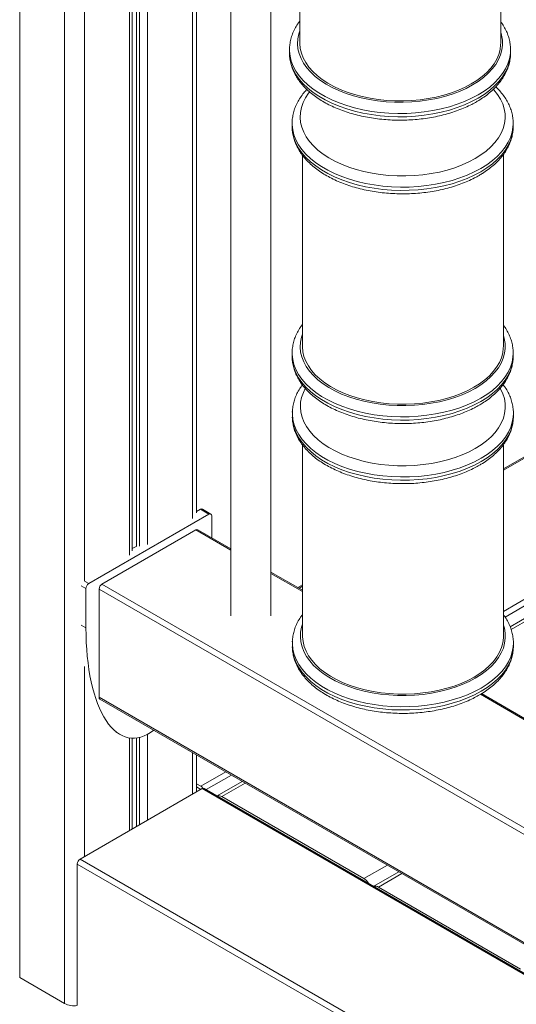
# Model space of a CAD drawing. Units: millimetres. Extents: x -1444 to 26193, y -4034 to 10312.
# Drawn here: x 15445 to 15692, y -3102 to -2612 of the extents above; entities that cross this region are included whole.
import ezdxf

# ---------------------------------------------------------------- set-up
doc = ezdxf.new("R2010")
doc.units = ezdxf.units.MM

msp = doc.modelspace()

# ---------------------------------------------------------------- linework, layer by layer
at = {"color": 8, "linetype": 'Continuous', "lineweight": 15}
for p, q in [((15444.7, -1830.83), (15444.7, -3088.74)), ((15467.05, -1831.14), (15467.05, -3101.64)), ((15476.95, -2437.89), (15476.95, -2891.44)), ((15499.29, -2439.9), (15499.29, -2878.55)), ((15502.76, -2441.91), (15502.76, -2874.16)), ((15504.26, -2442.77), (15504.26, -2874.15)), ((15508.34, -2445.13), (15508.34, -2873.32)), ((15530.69, -2458.02), (15530.69, -2860.42)), ((15699.01, -2828.55), (15685.49, -2836.35)), ((15549.76, -2876.11), (15532.31, -2866.04)), ((15585.49, -2896.74), (15569.76, -2887.66)), ((15475.26, -2893.79), (15477.67, -2895.18)), ((15476.9, -2891.47), (15479.08, -2892.73)), ((15948.15, -3163.24), (15484.23, -2895.43)), ((15485.65, -2892.98), (15948.15, -3159.98)), ((15585.49, -2894.08), (15583.78, -2895.07)), ((15699.07, -2898.73), (15685.49, -2906.56)), ((15699.07, -2901.99), (15686.26, -2909.39)), ((15689.29, -2915.6), (15699.07, -2909.95)), ((15475.26, -2913.37), (15477.67, -2914.75)), ((15476.95, -2934), (15476.95, -3028.59)), ((15484.23, -2949.32), (15948.15, -3217.14)), ((15699.07, -2962.3), (15674, -2947.83)), ((15508.34, -2967.73), (15508.34, -3010.46)), ((15499.29, -2969.5), (15499.29, -3015.69)), ((15502.76, -2969.56), (15502.76, -3013.68)), ((15504.26, -2969.29), (15504.26, -3012.82)), ((15530.69, -2976.82), (15530.69, -2997.56)), ((15547.24, -2986.37), (15534.87, -2993.52)), ((15550.07, -2988.01), (15537.58, -2995.22)), ((15545.3, -2998.72), (15556.97, -2991.99)), ((15535.58, -2994.74), (15948.15, -3232.92)), ((15616.01, -3039.54), (15627.68, -3032.81)), ((15623.26, -3043.73), (15634.92, -3036.99))]:
    msp.add_line(p, q, dxfattribs=at)
at = {"color": 7, "linetype": 'Continuous', "lineweight": 15}
for p, q in [((15500.75, -2876.51), (15500.75, -2440.74)), ((15532.74, -2857.56), (15532.74, -2459.21)), ((15549.76, -2469.04), (15549.76, -2908.77)), ((15569.76, -2908.77), (15569.76, -2480.58)), ((15584.08, -2528.58), (15584.08, -2623.69)), ((15684.08, -2623.69), (15684.08, -2546.58)), ((15578.98, -2627.07), (15578.98, -2628.71)), ((15688.98, -2628.71), (15688.98, -2627.07)), ((15688.98, -2627.07), (15688.98, -2627.27)), ((15580.29, -2663.71), (15580.29, -2665.34)), ((15690.29, -2665.34), (15690.29, -2663.71)), ((15690.29, -2663.71), (15690.29, -2663.91)), ((15585.4, -2679.54), (15585.4, -2774.64)), ((15685.4, -2774.64), (15685.4, -2679.25)), ((15580.29, -2778.03), (15580.29, -2779.66)), ((15690.29, -2779.66), (15690.29, -2778.03)), ((15690.29, -2778.03), (15690.29, -2778.23)), ((15580.39, -2807.93), (15580.39, -2809.57)), ((15690.39, -2809.57), (15690.39, -2807.93)), ((15690.39, -2807.93), (15690.39, -2808.13)), ((15585.49, -2823.76), (15585.49, -2918.86)), ((15685.49, -2918.86), (15685.49, -2823.47)), ((15699.01, -2827.87), (15685.49, -2835.68)), ((15532.74, -2856.86), (15534.64, -2855.76)), ((15534.64, -2855.76), (15538.88, -2858.21)), ((15539.88, -2858.11), (15535.64, -2855.66)), ((15479.08, -2892.73), (15538.88, -2858.21)), ((15540.29, -2859.03), (15540.29, -2869.97)), ((15532.31, -2866.04), (15485.65, -2892.98)), ((15549.76, -2875.43), (15533.31, -2865.94)), ((15500.75, -2875.32), (15502.94, -2874.06)), ((15585.49, -2896.06), (15569.76, -2886.98)), ((15477.67, -2914.75), (15477.67, -2895.18)), ((15484.23, -2895.43), (15484.23, -2949.32)), ((15585.49, -2893.4), (15583.19, -2894.73)), ((15699.07, -2908.26), (15688.81, -2914.19)), ((15580.39, -2922.25), (15580.39, -2923.88)), ((15690.39, -2923.88), (15690.39, -2922.25)), ((15690.39, -2922.25), (15690.39, -2922.45)), ((15699.07, -2961.63), (15674.58, -2947.49)), ((15484.65, -2950.24), (15948.15, -3217.81)), ((15492.54, -2966.59), (15494.72, -2967.85)), ((15500.75, -3014.84), (15500.75, -2969.64)), ((15532.74, -2996.38), (15532.74, -2978)), ((15534.87, -2993.52), (15532.74, -2992.29)), ((15555.5, -2991.14), (15543.01, -2998.35)), ((15535.58, -2994.74), (15474.76, -3029.85)), ((15534.87, -2995.15), (15532.74, -2993.92)), ((15948.15, -3232.24), (15536.58, -2994.64)), ((15616.01, -3039.54), (15545.3, -2998.72)), ((15473.35, -3032.3), (15945.7, -3304.98)), ((15473.35, -3032.3), (15473.35, -3102.52)), ((15474.76, -3029.85), (15947.11, -3302.53)), ((15633.46, -3036.15), (15620.96, -3043.36)), ((15693.97, -3084.55), (15623.26, -3043.73)), ((15444.7, -3088.74), (15467.05, -3101.64))]:
    msp.add_line(p, q, dxfattribs=at)
at = {"color": 8, "linetype": 'Continuous', "lineweight": 15, "flags": 128}
for points in [[(15584.08, -2617.72), (15583.6, -2619.2), (15583.11, -2621.65), (15582.98, -2624.12), (15583.2, -2626.58), (15583.78, -2629.02), (15584.71, -2631.43), (15585.99, -2633.78), (15587.61, -2636.06), (15589.55, -2638.26), (15591.8, -2640.36), (15594.34, -2642.34), (15597.17, -2644.19), (15600.25, -2645.89), (15603.57, -2647.44), (15607.1, -2648.83), (15610.82, -2650.04), (15614.71, -2651.07), (15618.73, -2651.9), (15622.85, -2652.54), (15627.06, -2652.98), (15631.31, -2653.21), (15635.58, -2653.24), (15639.84, -2653.05), (15644.06, -2652.67), (15648.21, -2652.08), (15652.25, -2651.29), (15656.17, -2650.32), (15659.94, -2649.15), (15663.52, -2647.81), (15666.9, -2646.3), (15670.04, -2644.63)], [(15670.04, -2644.63), (15672.93, -2642.81), (15675.55, -2640.86), (15677.87, -2638.8), (15679.89, -2636.62), (15681.59, -2634.36), (15682.95, -2632.02), (15683.97, -2629.63), (15684.64, -2627.19), (15684.95, -2624.73), (15684.91, -2622.27), (15684.51, -2619.81), (15684.08, -2618.31)], [(15578.98, -2628.71), (15578.99, -2629.35), (15579.26, -2631.9), (15579.88, -2634.43), (15580.85, -2636.93), (15582.17, -2639.37), (15583.82, -2641.74), (15585.8, -2644.03), (15588.09, -2646.21), (15590.68, -2648.29), (15593.55, -2650.24), (15596.68, -2652.04), (15600.06, -2653.7), (15603.65, -2655.2), (15607.44, -2656.52), (15611.4, -2657.66), (15615.51, -2658.62), (15619.74, -2659.38), (15624.06, -2659.94), (15628.45, -2660.3), (15632.87, -2660.45), (15637.3, -2660.4), (15641.7, -2660.14), (15646.06, -2659.68), (15650.34, -2659.02), (15654.51, -2658.16), (15658.55, -2657.11), (15662.43, -2655.88), (15666.13, -2654.47), (15669.61, -2652.89), (15672.87, -2651.16)], [(15672.87, -2649.53), (15669.61, -2651.26), (15666.13, -2652.84), (15662.43, -2654.25), (15658.55, -2655.48), (15654.51, -2656.53), (15650.34, -2657.39), (15646.06, -2658.05), (15641.7, -2658.51), (15637.3, -2658.77), (15632.87, -2658.82), (15628.45, -2658.66), (15624.06, -2658.31), (15619.74, -2657.74), (15615.51, -2656.98), (15611.4, -2656.03), (15607.44, -2654.89), (15603.65, -2653.56), (15600.06, -2652.07), (15596.68, -2650.41), (15593.55, -2648.6), (15590.68, -2646.66), (15588.09, -2644.58), (15585.8, -2642.39), (15583.82, -2640.11), (15582.17, -2637.73), (15580.85, -2635.29), (15579.88, -2632.8), (15579.26, -2630.27), (15578.99, -2627.71), (15579, -2626.13)], [(15688.98, -2627.27), (15688.88, -2628.99), (15688.43, -2631.54), (15687.63, -2634.05), (15686.49, -2636.52), (15685, -2638.93), (15683.18, -2641.26), (15681.05, -2643.5), (15678.6, -2645.63), (15675.87, -2647.65), (15672.87, -2649.53)], [(15672.87, -2651.16), (15675.87, -2649.28), (15678.6, -2647.27), (15681.05, -2645.13), (15683.18, -2642.89), (15685, -2640.56), (15686.49, -2638.15), (15687.63, -2635.68), (15688.43, -2633.17), (15688.88, -2630.62), (15688.98, -2628.71)], [(15588.98, -2648.12), (15588.49, -2648.75), (15586.96, -2651.05), (15585.77, -2653.42), (15584.92, -2655.84), (15584.43, -2658.29), (15584.3, -2660.75), (15584.52, -2663.22), (15585.1, -2665.66), (15586.03, -2668.07), (15587.31, -2670.42), (15588.92, -2672.7), (15590.86, -2674.9), (15593.11, -2676.99), (15595.66, -2678.97), (15598.48, -2680.82), (15601.57, -2682.53), (15604.89, -2684.08), (15608.42, -2685.47), (15612.14, -2686.68), (15616.02, -2687.7), (15620.04, -2688.54), (15624.17, -2689.18), (15628.37, -2689.61), (15632.62, -2689.85), (15636.9, -2689.87), (15641.16, -2689.69), (15645.37, -2689.31), (15649.52, -2688.72), (15653.57, -2687.93), (15657.49, -2686.95), (15661.25, -2685.79), (15664.84, -2684.44), (15668.21, -2682.93), (15671.36, -2681.26)], [(15671.36, -2681.26), (15674.25, -2679.45), (15676.87, -2677.5), (15679.19, -2675.43), (15681.21, -2673.26), (15682.91, -2671), (15684.27, -2668.66), (15685.29, -2666.26), (15685.96, -2663.83), (15686.27, -2661.37), (15686.22, -2658.9), (15685.82, -2656.45), (15685.07, -2654.02), (15683.96, -2651.64), (15682.51, -2649.32), (15680.73, -2647.08), (15680.48, -2646.79)], [(15674.18, -2686.16), (15670.93, -2687.9), (15667.44, -2689.47), (15663.75, -2690.88), (15659.87, -2692.12), (15655.83, -2693.17), (15651.66, -2694.02), (15647.38, -2694.69), (15643.02, -2695.15), (15638.61, -2695.4), (15634.19, -2695.46), (15629.76, -2695.3), (15625.38, -2694.94), (15621.06, -2694.38), (15616.83, -2693.62), (15612.72, -2692.66), (15608.76, -2691.52), (15604.97, -2690.2), (15601.37, -2688.7), (15598, -2687.05), (15594.87, -2685.24), (15592, -2683.29), (15589.41, -2681.22), (15587.12, -2679.03), (15585.14, -2676.74), (15583.49, -2674.37), (15582.17, -2671.93), (15581.19, -2669.43), (15580.57, -2666.9), (15580.3, -2664.35), (15580.32, -2662.76)], [(15690.29, -2663.91), (15690.19, -2665.63), (15689.75, -2668.17), (15688.95, -2670.69), (15687.8, -2673.16), (15686.32, -2675.57), (15684.5, -2677.9), (15682.36, -2680.14), (15679.92, -2682.27), (15677.19, -2684.28), (15674.18, -2686.16)], [(15580.29, -2665.34), (15580.3, -2665.98), (15580.57, -2668.54), (15581.19, -2671.07), (15582.17, -2673.56), (15583.49, -2676), (15585.14, -2678.38), (15587.12, -2680.66), (15589.41, -2682.85), (15592, -2684.93), (15594.87, -2686.87), (15598, -2688.68), (15601.37, -2690.34), (15604.97, -2691.83), (15608.76, -2693.16), (15612.72, -2694.3), (15616.83, -2695.25), (15621.06, -2696.01), (15625.38, -2696.57), (15629.76, -2696.93), (15634.19, -2697.09), (15638.61, -2697.04), (15643.02, -2696.78), (15647.38, -2696.32), (15651.66, -2695.66), (15655.83, -2694.8), (15659.87, -2693.75), (15663.75, -2692.52), (15667.44, -2691.11), (15670.93, -2689.53), (15674.18, -2687.8)], [(15674.18, -2687.8), (15677.19, -2685.92), (15679.92, -2683.9), (15682.36, -2681.77), (15684.5, -2679.53), (15686.32, -2677.2), (15687.8, -2674.79), (15688.95, -2672.32), (15689.75, -2669.81), (15690.19, -2667.26), (15690.29, -2665.34)], [(15585.4, -2768.67), (15584.92, -2770.16), (15584.43, -2772.6), (15584.3, -2775.07), (15584.52, -2777.53), (15585.1, -2779.97), (15586.03, -2782.38), (15587.31, -2784.73), (15588.92, -2787.02), (15590.86, -2789.21), (15593.11, -2791.31), (15595.66, -2793.29), (15598.48, -2795.14), (15601.57, -2796.85), (15604.89, -2798.4), (15608.42, -2799.78), (15612.14, -2800.99), (15616.02, -2802.02), (15620.04, -2802.86), (15624.17, -2803.49), (15628.37, -2803.93), (15632.62, -2804.16), (15636.9, -2804.19), (15641.16, -2804.01), (15645.37, -2803.62), (15649.52, -2803.03), (15653.57, -2802.25), (15657.49, -2801.27), (15661.25, -2800.1), (15664.84, -2798.76), (15668.21, -2797.25), (15671.36, -2795.58)], [(15671.36, -2795.58), (15674.25, -2793.76), (15676.87, -2791.82), (15679.19, -2789.75), (15681.21, -2787.57), (15682.91, -2785.31), (15684.27, -2782.97), (15685.29, -2780.58), (15685.96, -2778.14), (15686.27, -2775.69), (15686.22, -2773.22), (15685.82, -2770.77), (15685.4, -2769.26)], [(15674.18, -2800.48), (15670.93, -2802.21), (15667.44, -2803.79), (15663.75, -2805.2), (15659.87, -2806.43), (15655.83, -2807.48), (15651.66, -2808.34), (15647.38, -2809), (15643.02, -2809.46), (15638.61, -2809.72), (15634.19, -2809.77), (15629.76, -2809.62), (15625.38, -2809.26), (15621.06, -2808.7), (15616.83, -2807.94), (15612.72, -2806.98), (15608.76, -2805.84), (15604.97, -2804.52), (15601.37, -2803.02), (15598, -2801.36), (15594.87, -2799.56), (15592, -2797.61), (15589.41, -2795.53), (15587.12, -2793.35), (15585.14, -2791.06), (15583.49, -2788.69), (15582.17, -2786.24), (15581.19, -2783.75), (15580.57, -2781.22), (15580.3, -2778.67), (15580.32, -2777.08)], [(15580.29, -2779.66), (15580.3, -2780.3), (15580.57, -2782.85), (15581.19, -2785.38), (15582.17, -2787.88), (15583.49, -2790.32), (15585.14, -2792.69), (15587.12, -2794.98), (15589.41, -2797.17), (15592, -2799.24), (15594.87, -2801.19), (15598, -2803), (15601.37, -2804.65), (15604.97, -2806.15), (15608.76, -2807.47), (15612.72, -2808.61), (15616.83, -2809.57), (15621.06, -2810.33), (15625.38, -2810.89), (15629.76, -2811.25), (15634.19, -2811.4), (15638.61, -2811.35), (15643.02, -2811.1), (15647.38, -2810.63), (15651.66, -2809.97), (15655.83, -2809.11), (15659.87, -2808.07), (15663.75, -2806.83), (15667.44, -2805.42), (15670.93, -2803.84), (15674.18, -2802.11)], [(15690.29, -2778.23), (15690.19, -2779.94), (15689.75, -2782.49), (15688.95, -2785), (15687.8, -2787.47), (15686.32, -2789.88), (15684.5, -2792.21), (15682.36, -2794.45), (15679.92, -2796.59), (15677.19, -2798.6), (15674.18, -2800.48)], [(15674.18, -2802.11), (15677.19, -2800.23), (15679.92, -2798.22), (15682.36, -2796.09), (15684.5, -2793.85), (15686.32, -2791.51), (15687.8, -2789.11), (15688.95, -2786.64), (15689.75, -2784.12), (15690.19, -2781.58), (15690.29, -2779.66)], [(15586.83, -2795.68), (15585.86, -2797.64), (15585.02, -2800.06), (15584.53, -2802.51), (15584.39, -2804.97), (15584.62, -2807.44), (15585.2, -2809.88), (15586.13, -2812.29), (15587.41, -2814.64), (15589.02, -2816.92), (15590.96, -2819.12), (15593.21, -2821.21), (15595.76, -2823.19), (15598.58, -2825.04), (15601.67, -2826.75), (15604.98, -2828.3), (15608.52, -2829.69), (15612.24, -2830.9), (15616.12, -2831.93), (15620.14, -2832.76), (15624.27, -2833.4), (15628.47, -2833.84), (15632.72, -2834.07), (15636.99, -2834.09), (15641.25, -2833.91), (15645.47, -2833.53), (15649.62, -2832.94), (15653.67, -2832.15), (15657.59, -2831.17), (15661.35, -2830.01), (15664.94, -2828.66), (15668.31, -2827.15), (15671.45, -2825.48)], [(15671.45, -2825.48), (15674.35, -2823.67), (15676.96, -2821.72), (15679.29, -2819.65), (15681.31, -2817.48), (15683, -2815.22), (15684.37, -2812.88), (15685.39, -2810.49), (15686.05, -2808.05), (15686.37, -2805.59), (15686.32, -2803.13), (15685.92, -2800.67), (15685.16, -2798.24), (15684.06, -2795.86), (15683.9, -2795.58)], [(15674.28, -2830.38), (15671.03, -2832.12), (15667.54, -2833.69), (15663.85, -2835.1), (15659.97, -2836.34), (15655.93, -2837.39), (15651.75, -2838.25), (15647.48, -2838.91), (15643.12, -2839.37), (15638.71, -2839.62), (15634.28, -2839.68), (15629.86, -2839.52), (15625.48, -2839.16), (15621.16, -2838.6), (15616.93, -2837.84), (15612.82, -2836.89), (15608.86, -2835.74), (15605.07, -2834.42), (15601.47, -2832.93), (15598.1, -2831.27), (15594.97, -2829.46), (15592.1, -2827.51), (15589.51, -2825.44), (15587.22, -2823.25), (15585.24, -2820.96), (15583.58, -2818.59), (15582.27, -2816.15), (15581.29, -2813.66), (15580.67, -2811.12), (15580.4, -2808.57), (15580.42, -2806.99)], [(15580.39, -2809.57), (15580.4, -2810.2), (15580.67, -2812.76), (15581.29, -2815.29), (15582.27, -2817.78), (15583.58, -2820.22), (15585.24, -2822.6), (15587.22, -2824.88), (15589.51, -2827.07), (15592.1, -2829.15), (15594.97, -2831.09), (15598.1, -2832.9), (15601.47, -2834.56), (15605.07, -2836.05), (15608.86, -2837.38), (15612.82, -2838.52), (15616.93, -2839.47), (15621.16, -2840.23), (15625.48, -2840.8), (15629.86, -2841.16), (15634.28, -2841.31), (15638.71, -2841.26), (15643.12, -2841), (15647.48, -2840.54), (15651.75, -2839.88), (15655.93, -2839.02), (15659.97, -2837.97), (15663.85, -2836.74), (15667.54, -2835.33), (15671.03, -2833.75), (15674.28, -2832.02)], [(15690.39, -2808.13), (15690.29, -2809.85), (15689.85, -2812.39), (15689.05, -2814.91), (15687.9, -2817.38), (15686.41, -2819.79), (15684.6, -2822.12), (15682.46, -2824.36), (15680.02, -2826.49), (15677.29, -2828.5), (15674.28, -2830.38)], [(15674.28, -2832.02), (15677.29, -2830.14), (15680.02, -2828.12), (15682.46, -2825.99), (15684.6, -2823.75), (15686.41, -2821.42), (15687.9, -2819.01), (15689.05, -2816.54), (15689.85, -2814.03), (15690.29, -2811.48), (15690.39, -2809.57)], [(15585.49, -2912.89), (15585.02, -2914.38), (15584.53, -2916.83), (15584.39, -2919.29), (15584.62, -2921.75), (15585.2, -2924.2), (15586.13, -2926.6), (15587.41, -2928.95), (15589.02, -2931.24), (15590.96, -2933.43), (15593.21, -2935.53), (15595.76, -2937.51), (15598.58, -2939.36), (15601.67, -2941.07), (15604.98, -2942.62), (15608.52, -2944), (15612.24, -2945.21), (15616.12, -2946.24), (15620.14, -2947.08), (15624.27, -2947.71), (15628.47, -2948.15), (15632.72, -2948.38), (15636.99, -2948.41), (15641.25, -2948.23), (15645.47, -2947.84), (15649.62, -2947.25), (15653.67, -2946.47), (15657.59, -2945.49), (15661.35, -2944.32), (15664.94, -2942.98), (15668.31, -2941.47), (15671.45, -2939.8)], [(15671.45, -2939.8), (15674.35, -2937.98), (15676.96, -2936.04), (15679.29, -2933.97), (15681.31, -2931.8), (15683, -2929.53), (15684.37, -2927.2), (15685.39, -2924.8), (15686.05, -2922.37), (15686.37, -2919.91), (15686.32, -2917.44), (15685.92, -2914.99), (15685.49, -2913.48)], [(15580.39, -2923.88), (15580.4, -2924.52), (15580.67, -2927.07), (15581.29, -2929.6), (15582.27, -2932.1), (15583.58, -2934.54), (15585.24, -2936.91), (15587.22, -2939.2), (15589.51, -2941.39), (15592.1, -2943.46), (15594.97, -2945.41), (15598.1, -2947.22), (15601.47, -2948.87), (15605.07, -2950.37), (15608.86, -2951.69), (15612.82, -2952.83), (15616.93, -2953.79), (15621.16, -2954.55), (15625.48, -2955.11), (15629.86, -2955.47), (15634.28, -2955.63), (15638.71, -2955.57), (15643.12, -2955.32), (15647.48, -2954.86), (15651.75, -2954.19), (15655.93, -2953.34), (15659.97, -2952.29), (15663.85, -2951.05), (15667.54, -2949.64), (15671.03, -2948.07), (15674.28, -2946.33)], [(15674.28, -2944.7), (15671.03, -2946.43), (15667.54, -2948.01), (15663.85, -2949.42), (15659.97, -2950.65), (15655.93, -2951.7), (15651.75, -2952.56), (15647.48, -2953.22), (15643.12, -2953.68), (15638.71, -2953.94), (15634.28, -2953.99), (15629.86, -2953.84), (15625.48, -2953.48), (15621.16, -2952.92), (15616.93, -2952.16), (15612.82, -2951.2), (15608.86, -2950.06), (15605.07, -2948.74), (15601.47, -2947.24), (15598.1, -2945.58), (15594.97, -2943.78), (15592.1, -2941.83), (15589.51, -2939.75), (15587.22, -2937.57), (15585.24, -2935.28), (15583.58, -2932.91), (15582.27, -2930.47), (15581.29, -2927.97), (15580.67, -2925.44), (15580.4, -2922.89), (15580.42, -2921.3)], [(15690.39, -2922.45), (15690.29, -2924.16), (15689.85, -2926.71), (15689.05, -2929.22), (15687.9, -2931.69), (15686.41, -2934.1), (15684.6, -2936.43), (15682.46, -2938.67), (15680.02, -2940.81), (15677.29, -2942.82), (15674.28, -2944.7)], [(15674.28, -2946.33), (15677.29, -2944.45), (15680.02, -2942.44), (15682.46, -2940.31), (15684.6, -2938.07), (15686.41, -2935.74), (15687.9, -2933.33), (15689.05, -2930.86), (15689.85, -2928.34), (15690.29, -2925.8), (15690.39, -2923.88)]]:
    msp.add_lwpolyline(points, dxfattribs=at)
at = {"color": 7, "linetype": 'Continuous', "lineweight": 15, "flags": 128}
for points in [[(15669.43, -2644.1), (15666.35, -2645.74), (15663.04, -2647.22), (15659.53, -2648.54), (15655.84, -2649.68), (15652, -2650.64), (15648.03, -2651.41), (15643.96, -2651.99), (15639.83, -2652.36), (15635.65, -2652.54), (15631.46, -2652.52), (15627.29, -2652.29), (15623.17, -2651.86), (15619.13, -2651.23), (15615.19, -2650.42), (15611.38, -2649.41), (15607.73, -2648.22), (15604.27, -2646.86), (15601.01, -2645.34), (15597.99, -2643.67), (15595.22, -2641.86), (15592.72, -2639.91), (15590.52, -2637.86), (15588.62, -2635.71), (15587.03, -2633.47), (15585.78, -2631.16), (15584.87, -2628.8), (15584.3, -2626.41), (15584.08, -2623.99), (15584.08, -2623.69)], [(15684.08, -2623.69), (15684.05, -2624.6), (15683.75, -2627.01), (15683.09, -2629.4), (15682.09, -2631.74), (15680.76, -2634.03), (15679.09, -2636.25), (15677.12, -2638.38), (15674.84, -2640.41), (15672.27, -2642.32), (15669.43, -2644.1)], [(15670.75, -2795.05), (15667.67, -2796.69), (15664.36, -2798.17), (15660.85, -2799.49), (15657.16, -2800.63), (15653.31, -2801.59), (15649.34, -2802.36), (15645.28, -2802.94), (15641.14, -2803.32), (15636.97, -2803.49), (15632.78, -2803.47), (15628.61, -2803.24), (15624.49, -2802.81), (15620.44, -2802.19), (15616.5, -2801.37), (15612.7, -2800.36), (15609.05, -2799.17), (15605.58, -2797.82), (15602.33, -2796.29), (15599.31, -2794.62), (15596.54, -2792.81), (15594.04, -2790.87), (15591.83, -2788.81), (15589.93, -2786.66), (15588.35, -2784.42), (15587.1, -2782.11), (15586.19, -2779.75), (15585.62, -2777.36), (15585.4, -2774.95), (15585.4, -2774.64)], [(15685.4, -2774.64), (15685.37, -2775.55), (15685.06, -2777.96), (15684.41, -2780.35), (15683.41, -2782.7), (15682.07, -2784.99), (15680.41, -2787.21), (15678.43, -2789.34), (15676.15, -2791.36), (15673.59, -2793.27), (15670.75, -2795.05)], [(15670.85, -2939.27), (15667.77, -2940.91), (15664.46, -2942.39), (15660.95, -2943.71), (15657.26, -2944.85), (15653.41, -2945.81), (15649.44, -2946.58), (15645.38, -2947.16), (15641.24, -2947.54), (15637.06, -2947.71), (15632.88, -2947.69), (15628.71, -2947.46), (15624.59, -2947.03), (15620.54, -2946.41), (15616.6, -2945.59), (15612.79, -2944.58), (15609.15, -2943.4), (15605.68, -2942.04), (15602.43, -2940.52), (15599.41, -2938.84), (15596.64, -2937.03), (15594.14, -2935.09), (15591.93, -2933.03), (15590.03, -2930.88), (15588.45, -2928.64), (15587.2, -2926.33), (15586.28, -2923.98), (15585.72, -2921.58), (15585.5, -2919.17), (15585.49, -2918.86)], [(15685.49, -2918.86), (15685.47, -2919.77), (15685.16, -2922.18), (15684.51, -2924.57), (15683.51, -2926.92), (15682.17, -2929.21), (15680.51, -2931.43), (15678.53, -2933.56), (15676.25, -2935.58), (15673.68, -2937.49), (15670.85, -2939.27)]]:
    msp.add_lwpolyline(points, dxfattribs=at)
at = {"color": 7, "linetype": 'Continuous', "lineweight": 15}
for centre, radius, start, end in [((15535.22, -2856.58), 1.01, 65.6915, 125.6183), ((15539.43, -2858.89), 0.873, 350.7865, 129.2027), ((15532.9, -2866.86), 1.01, 65.6924, 125.6174), ((15480.74, -2895.32), 3.07, 122.605, 177.395), ((15487.3, -2895.57), 3.07, 122.6054, 177.3951), ((15485.21, -2949.43), 0.986, 173.7002, 234.986), ((15533.31, -2996), 2.93, 28.4171, 57.8563), ((15536.16, -2995.56), 1.01, 65.6921, 125.6177), ((15543.8, -3000.87), 2.62, 55.0321, 107.163), ((15476.42, -3032.44), 3.07, 122.6053, 177.3947), ((15612.27, -3045.56), 7.08, 31.952, 58.1664), ((15621.76, -3045.87), 2.62, 55.0321, 107.163), ((15471.97, -3092.12), 10.71, 242.6537, 277.4984)]:
    msp.add_arc(centre, radius, start, end, dxfattribs=at)
msp.add_ellipse((15508.98, -2896.68), major_axis=(9.34, 72.87), ratio=0.410154, start_param=1.873641, end_param=3.523829, dxfattribs=at)
for points, knots in [([(15584.08, -2612.9), (15583.73, -2613.35), (15582.79, -2614.58), (15581.56, -2616.7), (15580.41, -2619.23), (15579.58, -2621.8), (15579.12, -2624.39), (15578.93, -2626.15), (15578.98, -2627.03), (15578.98, -2627.04)], [0, 0, 0, 0, 0.104837, 0.287531, 0.468085, 0.6463, 0.822317, 0.996632, 1, 1, 1, 1]), ([(15688.95, -2627.3), (15688.96, -2627.13), (15689.02, -2626.11), (15688.82, -2624.22), (15688.33, -2621.67), (15687.52, -2619.16), (15686.39, -2616.71), (15685.24, -2614.7), (15684.37, -2613.56), (15684.08, -2613.17)], [0, 0, 0, 0, 0.034024, 0.207939, 0.381753, 0.556248, 0.732187, 0.910079, 1, 1, 1, 1]), ([(15578.99, -2628.44), (15578.99, -2628.5), (15578.92, -2629.42), (15579.09, -2631.2), (15579.53, -2633.76), (15580.31, -2636.27), (15581.38, -2638.74), (15582.76, -2641.15), (15584.44, -2643.48), (15586.41, -2645.74), (15588.66, -2647.89), (15591.19, -2649.94), (15593.96, -2651.85), (15596.97, -2653.63), (15600.19, -2655.25), (15603.6, -2656.72), (15607.19, -2658.03), (15610.92, -2659.16), (15614.78, -2660.12), (15618.75, -2660.9), (15622.8, -2661.5), (15626.92, -2661.91), (15631.07, -2662.13), (15635.23, -2662.17), (15639.4, -2662.02), (15643.53, -2661.68), (15647.6, -2661.16), (15651.61, -2660.45), (15655.51, -2659.57), (15659.3, -2658.5), (15662.94, -2657.26), (15666.43, -2655.86), (15669.46, -2654.43), (15671.27, -2653.42), (15672.04, -2652.99)], [0, 0, 0, 0, 0.002218, 0.032985, 0.06372, 0.094554, 0.125626, 0.157035, 0.188822, 0.220975, 0.253437, 0.286128, 0.318968, 0.351886, 0.384827, 0.417752, 0.450645, 0.483499, 0.516314, 0.549093, 0.581842, 0.614569, 0.64728, 0.679985, 0.712691, 0.745405, 0.778134, 0.810888, 0.843675, 0.876503, 0.909379, 0.942309, 0.975295, 1, 1, 1, 1]), ([(15672.04, -2652.99), (15672.57, -2652.67), (15674.11, -2651.76), (15676.49, -2650.14), (15679.07, -2648.09), (15681.38, -2645.91), (15683.42, -2643.61), (15685.15, -2641.21), (15686.58, -2638.74), (15687.68, -2636.2), (15688.45, -2633.62), (15688.91, -2631.1), (15688.95, -2629.43), (15688.97, -2628.64)], [0, 0, 0, 0, 0.0518522, 0.1497358, 0.2476782, 0.345458, 0.4428546, 0.5395999, 0.6354143, 0.7300813, 0.8235188, 0.915828, 1, 1, 1, 1]), ([(15690.27, -2663.94), (15690.28, -2663.77), (15690.34, -2662.75), (15690.14, -2660.86), (15689.65, -2658.31), (15688.83, -2655.8), (15687.71, -2653.34), (15686.3, -2650.94), (15684.56, -2648.62), (15683, -2646.82), (15681.93, -2645.84), (15681.63, -2645.56)], [0, 0, 0, 0, 0.025307, 0.154663, 0.283945, 0.413733, 0.544595, 0.67691, 0.810821, 0.946245, 1, 1, 1, 1]), ([(15587.65, -2646.87), (15587.14, -2647.41), (15585.93, -2648.7), (15584.35, -2650.87), (15582.87, -2653.34), (15581.73, -2655.87), (15580.9, -2658.44), (15580.44, -2661.03), (15580.24, -2662.78), (15580.3, -2663.66), (15580.3, -2663.68)], [0, 0, 0, 0, 0.110015, 0.262029, 0.412642, 0.56149, 0.708409, 0.853519, 0.997224, 1, 1, 1, 1]), ([(15580.31, -2665.08), (15580.3, -2665.14), (15580.24, -2666.06), (15580.41, -2667.84), (15580.85, -2670.39), (15581.63, -2672.91), (15582.7, -2675.38), (15584.08, -2677.78), (15585.76, -2680.12), (15587.73, -2682.38), (15589.98, -2684.53), (15592.5, -2686.57), (15595.28, -2688.49), (15598.29, -2690.26), (15601.51, -2691.89), (15604.92, -2693.36), (15608.51, -2694.67), (15612.24, -2695.8), (15616.1, -2696.76), (15620.07, -2697.54), (15624.12, -2698.13), (15628.23, -2698.55), (15632.38, -2698.77), (15636.55, -2698.81), (15640.71, -2698.66), (15644.84, -2698.32), (15648.92, -2697.8), (15652.92, -2697.09), (15656.83, -2696.2), (15660.61, -2695.14), (15664.26, -2693.9), (15667.74, -2692.49), (15670.78, -2691.06), (15672.58, -2690.06), (15673.36, -2689.63)], [0, 0, 0, 0, 0.002218, 0.032985, 0.06372, 0.094554, 0.125626, 0.157035, 0.188822, 0.220975, 0.253437, 0.286128, 0.318968, 0.351886, 0.384827, 0.417752, 0.450645, 0.483499, 0.516314, 0.549093, 0.581842, 0.614569, 0.64728, 0.679985, 0.712691, 0.745404, 0.778134, 0.810888, 0.843675, 0.876503, 0.909379, 0.942309, 0.975295, 1, 1, 1, 1]), ([(15673.36, -2689.63), (15673.89, -2689.31), (15675.43, -2688.4), (15677.8, -2686.78), (15680.38, -2684.73), (15682.7, -2682.55), (15684.73, -2680.25), (15686.47, -2677.85), (15687.89, -2675.37), (15689, -2672.84), (15689.76, -2670.26), (15690.22, -2667.73), (15690.26, -2666.07), (15690.28, -2665.27)], [0, 0, 0, 0, 0.051852, 0.149736, 0.247678, 0.345458, 0.442855, 0.5396, 0.635414, 0.730081, 0.823519, 0.915828, 1, 1, 1, 1]), ([(15585.4, -2763.85), (15585.05, -2764.3), (15584.1, -2765.53), (15582.88, -2767.65), (15581.73, -2770.18), (15580.9, -2772.75), (15580.44, -2775.34), (15580.24, -2777.1), (15580.3, -2777.98), (15580.3, -2778)], [0, 0, 0, 0, 0.104837, 0.287531, 0.468085, 0.646298, 0.822317, 0.996632, 1, 1, 1, 1]), ([(15690.27, -2778.25), (15690.28, -2778.09), (15690.34, -2777.06), (15690.14, -2775.18), (15689.65, -2772.63), (15688.83, -2770.12), (15687.71, -2767.66), (15686.56, -2765.65), (15685.69, -2764.51), (15685.4, -2764.12)], [0, 0, 0, 0, 0.034024, 0.207938, 0.381753, 0.556248, 0.732187, 0.910079, 1, 1, 1, 1]), ([(15580.31, -2779.39), (15580.3, -2779.45), (15580.24, -2780.37), (15580.41, -2782.16), (15580.85, -2784.71), (15581.63, -2787.23), (15582.7, -2789.69), (15584.08, -2792.1), (15585.76, -2794.44), (15587.73, -2796.69), (15589.98, -2798.85), (15592.5, -2800.89), (15595.28, -2802.8), (15598.29, -2804.58), (15601.51, -2806.21), (15604.92, -2807.68), (15608.51, -2808.98), (15612.24, -2810.11), (15616.1, -2811.07), (15620.07, -2811.85), (15624.12, -2812.45), (15628.23, -2812.86), (15632.38, -2813.09), (15636.55, -2813.12), (15640.71, -2812.97), (15644.84, -2812.64), (15648.92, -2812.11), (15652.92, -2811.41), (15656.83, -2810.52), (15660.61, -2809.45), (15664.26, -2808.22), (15667.74, -2806.81), (15670.78, -2805.38), (15672.58, -2804.37), (15673.36, -2803.94)], [0, 0, 0, 0, 0.002218, 0.032985, 0.06372, 0.094554, 0.125626, 0.157035, 0.188822, 0.220975, 0.253437, 0.286128, 0.318968, 0.351886, 0.384827, 0.417752, 0.450645, 0.483499, 0.516314, 0.549093, 0.581842, 0.614569, 0.64728, 0.679985, 0.712691, 0.745405, 0.778134, 0.810888, 0.843675, 0.876503, 0.909379, 0.942309, 0.975295, 1, 1, 1, 1]), ([(15673.36, -2803.94), (15673.89, -2803.63), (15675.43, -2802.72), (15677.8, -2801.1), (15680.38, -2799.04), (15682.7, -2796.86), (15684.73, -2794.56), (15686.47, -2792.17), (15687.89, -2789.69), (15689, -2787.15), (15689.76, -2784.58), (15690.22, -2782.05), (15690.26, -2780.38), (15690.28, -2779.59)], [0, 0, 0, 0, 0.051852, 0.149736, 0.247678, 0.345458, 0.442855, 0.5396, 0.635414, 0.730081, 0.823519, 0.915828, 1, 1, 1, 1]), ([(15585.41, -2793.87), (15585.09, -2794.28), (15584.18, -2795.48), (15582.98, -2797.56), (15581.82, -2800.09), (15581, -2802.66), (15580.53, -2805.25), (15580.34, -2807), (15580.39, -2807.88), (15580.4, -2807.9)], [0, 0, 0, 0, 0.096892, 0.281207, 0.463363, 0.64316, 0.82074, 0.996601, 1, 1, 1, 1]), ([(15690.37, -2808.16), (15690.38, -2807.99), (15690.43, -2806.97), (15690.23, -2805.08), (15689.75, -2802.53), (15688.93, -2800.02), (15687.81, -2797.57), (15686.59, -2795.46), (15685.64, -2794.21), (15685.27, -2793.73)], [0, 0, 0, 0, 0.033256, 0.20325, 0.373146, 0.543707, 0.71568, 0.889561, 1, 1, 1, 1]), ([(15580.4, -2809.3), (15580.4, -2809.36), (15580.34, -2810.28), (15580.51, -2812.06), (15580.94, -2814.61), (15581.72, -2817.13), (15582.8, -2819.6), (15584.18, -2822), (15585.86, -2824.34), (15587.83, -2826.6), (15590.08, -2828.75), (15592.6, -2830.79), (15595.38, -2832.71), (15598.38, -2834.48), (15601.61, -2836.11), (15605.02, -2837.58), (15608.6, -2838.89), (15612.34, -2840.02), (15616.2, -2840.98), (15620.17, -2841.76), (15624.22, -2842.36), (15628.33, -2842.77), (15632.48, -2842.99), (15636.65, -2843.03), (15640.81, -2842.88), (15644.94, -2842.54), (15649.02, -2842.02), (15653.02, -2841.31), (15656.93, -2840.42), (15660.71, -2839.36), (15664.36, -2838.12), (15667.84, -2836.71), (15670.88, -2835.28), (15672.68, -2834.28), (15673.45, -2833.85)], [0, 0, 0, 0, 0.002218, 0.032985, 0.06372, 0.094553, 0.125626, 0.157035, 0.188822, 0.220975, 0.253437, 0.286128, 0.318968, 0.351886, 0.384827, 0.417752, 0.450645, 0.483499, 0.516314, 0.549093, 0.581842, 0.614569, 0.64728, 0.679985, 0.712691, 0.745404, 0.778134, 0.810888, 0.843675, 0.876503, 0.909379, 0.942309, 0.975295, 1, 1, 1, 1]), ([(15673.45, -2833.85), (15673.99, -2833.53), (15675.53, -2832.62), (15677.9, -2831), (15680.48, -2828.95), (15682.8, -2826.77), (15684.83, -2824.47), (15686.57, -2822.07), (15687.99, -2819.59), (15689.09, -2817.06), (15689.86, -2814.48), (15690.32, -2811.96), (15690.36, -2810.29), (15690.38, -2809.5)], [0, 0, 0, 0, 0.0518529, 0.1497358, 0.2476789, 0.3454581, 0.4428553, 0.5395999, 0.6354148, 0.7300814, 0.8235188, 0.915828, 1, 1, 1, 1]), ([(15585.49, -2908.07), (15585.15, -2908.52), (15584.2, -2909.75), (15582.98, -2911.88), (15581.82, -2914.4), (15581, -2916.97), (15580.53, -2919.57), (15580.34, -2921.32), (15580.39, -2922.2), (15580.4, -2922.22)], [0, 0, 0, 0, 0.104837, 0.28753, 0.468084, 0.646298, 0.822317, 0.996631, 1, 1, 1, 1]), ([(15690.37, -2922.48), (15690.38, -2922.31), (15690.43, -2921.28), (15690.23, -2919.4), (15689.75, -2916.85), (15688.93, -2914.34), (15687.8, -2911.88), (15686.64, -2909.84), (15685.74, -2908.66), (15685.42, -2908.25)], [0, 0, 0, 0, 0.033773, 0.206408, 0.378942, 0.552153, 0.726797, 0.903379, 1, 1, 1, 1]), ([(15580.4, -2923.61), (15580.4, -2923.68), (15580.34, -2924.59), (15580.51, -2926.38), (15580.94, -2928.93), (15581.72, -2931.45), (15582.8, -2933.91), (15584.18, -2936.32), (15585.86, -2938.66), (15587.83, -2940.91), (15590.08, -2943.07), (15592.6, -2945.11), (15595.38, -2947.02), (15598.38, -2948.8), (15601.61, -2950.43), (15605.02, -2951.9), (15608.6, -2953.2), (15612.34, -2954.34), (15616.2, -2955.29), (15620.17, -2956.07), (15624.22, -2956.67), (15628.33, -2957.08), (15632.48, -2957.31), (15636.65, -2957.35), (15640.81, -2957.19), (15644.94, -2956.86), (15649.02, -2956.33), (15653.02, -2955.63), (15656.93, -2954.74), (15660.71, -2953.67), (15664.36, -2952.44), (15667.84, -2951.03), (15670.88, -2949.6), (15672.68, -2948.59), (15673.45, -2948.16)], [0, 0, 0, 0, 0.002218, 0.032985, 0.06372, 0.094553, 0.125626, 0.157035, 0.188822, 0.220975, 0.253437, 0.286128, 0.318968, 0.351886, 0.384827, 0.417752, 0.450645, 0.483499, 0.516314, 0.549093, 0.581842, 0.614569, 0.64728, 0.679985, 0.712691, 0.745404, 0.778134, 0.810888, 0.843675, 0.876503, 0.909379, 0.942309, 0.975295, 1, 1, 1, 1]), ([(15673.45, -2948.16), (15673.99, -2947.85), (15675.53, -2946.94), (15677.9, -2945.32), (15680.48, -2943.26), (15682.8, -2941.08), (15684.83, -2938.78), (15686.57, -2936.39), (15687.99, -2933.91), (15689.09, -2931.37), (15689.86, -2928.8), (15690.32, -2926.27), (15690.36, -2924.61), (15690.38, -2923.81)], [0, 0, 0, 0, 0.051853, 0.149736, 0.247679, 0.345458, 0.442855, 0.5396, 0.635415, 0.730081, 0.823519, 0.915828, 1, 1, 1, 1])]:
    msp.add_open_spline(points, degree=3, knots=knots, dxfattribs=at)

doc.saveas('drawing.dxf')
